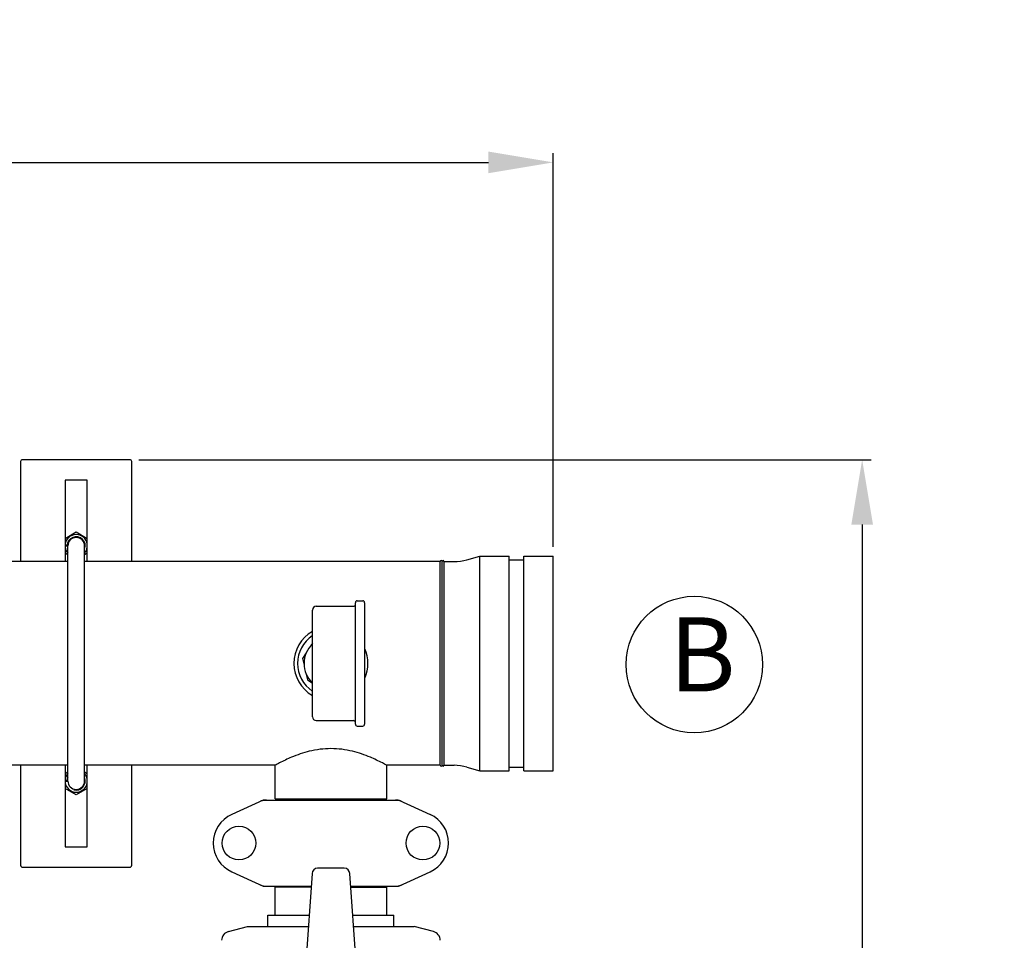
# Model space of a CAD drawing. Units: millimetres. Extents: x 14963 to 18482, y 9365 to 14234.
# Drawn here: x 16378 to 16910, y 11028 to 11525 of the extents above; entities that cross this region are included whole.
import ezdxf

# ---------------------------------------------------------------- set-up
doc = ezdxf.new("R2010")
doc.units = ezdxf.units.MM
doc.layers.add('COTAS', color=7, linetype='Continuous')
doc.styles.add('ARIAL', font='arial.ttf')
doc.dimstyles.new('Diseño_PlanosFabricacion', dxfattribs={"dimscale": 0.7, "dimtxt": 45, "dimasz": 50, "dimexe": 7, "dimexo": 7, "dimgap": 20, "dimtad": 1, "dimtih": 1, "dimtoh": 1, "dimdec": 0, "dimzin": 1, "dimdsep": 46, "dimtxsty": 'ARIAL', "dimcen": 15, "dimadec": 0, "dimazin": 0, "dimtp": 0.05, "dimtm": 0.05, "dimtfac": 1, "dimtdec": 0, "dimtofl": 0, "dimtmove": 0, "dimatfit": 3, "dimfxl": 0, "dimtolj": 1, "dimarcsym": 0})

# ---------------------------------------------------------------- blocks, each defined once
blk = doc.blocks.new('*D2')
at = {"layer": 'COTAS', "color": 0, "lineweight": -2}
for p, q in [((15601.36, 10763.46), (15601.36, 11452.5)), ((15636.36, 11447.6), (16631.36, 11447.6)), ((16666.36, 11239.96), (16666.36, 11452.5))]:
    blk.add_line(p, q, dxfattribs=at)
at = {"layer": 'COTAS', "color": 0}
for points in [[(15636.36, 11453.43), (15636.36, 11441.76), (15601.36, 11447.6)], [(16631.36, 11453.43), (16631.36, 11441.76), (16666.36, 11447.6)]]:
    blk.add_solid(points, dxfattribs=at)
at = {"layer": 'Defpoints', "color": 0}
for p in [(16666.36, 11447.6), (16666.36, 11235.06), (15601.36, 10758.56)]:
    blk.add_point(p, dxfattribs=at)
at = {"layer": 'COTAS', "color": 0, "insert": (16133.86, 11477.68), "char_height": 31.5, "attachment_point": 5, "style": 'ARIAL'}
blk.add_mtext('\\A1;1065 mm', dxfattribs=at)
blk = doc.blocks.new('*D1')
at = {"layer": 'COTAS', "color": 0, "lineweight": -2}
for p, q in [((16442.76, 11287.06), (16837.99, 11287.06)), ((16833.09, 11252.06), (16833.09, 10938.86)), ((16833.09, 10569.48), (16833.09, 10878.68)), ((16553.87, 10534.48), (16837.99, 10534.48))]:
    blk.add_line(p, q, dxfattribs=at)
at = {"layer": 'COTAS', "color": 0}
for points in [[(16827.25, 11252.06), (16838.92, 11252.06), (16833.09, 11287.06)], [(16827.25, 10569.48), (16838.92, 10569.48), (16833.09, 10534.48)]]:
    blk.add_solid(points, dxfattribs=at)
at = {"layer": 'Defpoints', "color": 0}
for p in [(16437.86, 11287.06), (16548.97, 10534.48), (16833.09, 10534.48)]:
    blk.add_point(p, dxfattribs=at)
at = {"layer": 'COTAS', "color": 0, "insert": (16833.09, 10908.77), "char_height": 31.5, "attachment_point": 5, "style": 'ARIAL'}
blk.add_mtext('\\A1;753 mm', dxfattribs=at)

msp = doc.modelspace()

# ---------------------------------------------------------------- linework, layer by layer
at = {"color": 7, "linetype": 'Continuous'}
for p, q in [((16378.86, 11286.06), (16378.86, 11232.06)), ((16437.86, 11287.06), (16379.86, 11287.06)), ((16438.86, 11232.06), (16438.86, 11286.06)), ((16402.86, 11276.06), (16402.86, 11232.06)), ((16414.86, 11276.06), (16402.86, 11276.06)), ((16414.86, 11232.06), (16414.86, 11276.06)), ((16402.86, 11244.6), (16408.86, 11248.07)), ((16408.86, 11248.07), (16414.86, 11244.6)), ((16402.86, 11241.06), (16404.04, 11241.06)), ((16402.86, 11240.56), (16404.31, 11240.56)), ((16404.36, 11113.56), (16404.36, 11240.56)), ((16413.36, 11113.56), (16413.36, 11240.56)), ((16404.36, 11235.66), (16402.86, 11236.52)), ((16414.86, 11236.52), (16413.36, 11235.66)), ((16619.79, 11233.06), (16626.65, 11235.06)), ((16619.79, 11233.06), (16626.65, 11235.06)), ((16626.65, 11235.06), (16642.53, 11235.06)), ((16626.65, 11119.06), (16626.65, 11235.06)), ((16642.53, 11119.06), (16642.53, 11235.06)), ((16650.48, 11235.06), (16666.36, 11235.06)), ((16650.48, 11119.06), (16650.48, 11235.06)), ((16666.36, 11119.06), (16666.36, 11235.06)), ((16404.36, 11232.06), (16153.86, 11232.06)), ((16605.36, 11232.06), (16413.36, 11232.06)), ((16605.36, 11122.06), (16605.36, 11232.06)), ((16606.36, 11122.06), (16606.36, 11232.06)), ((16606.36, 11122.06), (16606.36, 11232.06)), ((16607.36, 11232.06), (16612.79, 11232.06)), ((16607.36, 11232.06), (16612.79, 11232.06)), ((16607.36, 11232.06), (16607.36, 11122.06)), ((16642.53, 11233.06), (16650.48, 11233.06)), ((16559.56, 11144.26), (16559.56, 11209.86)), ((16560.56, 11210.86), (16563.56, 11210.86)), ((16560.56, 11210.86), (16563.56, 11210.86)), ((16564.56, 11209.86), (16564.56, 11144.26)), ((16536.36, 11148.21), (16536.36, 11205.91)), ((16538.36, 11207.91), (16558.56, 11207.91)), ((16538.36, 11207.91), (16558.56, 11207.91)), ((16536.36, 11188.02), (16535.51, 11186.68)), ((16533.06, 11182.84), (16531.1, 11179.75)), ((16531.1, 11179.75), (16531.89, 11176.19)), ((16532.88, 11171.74), (16533.67, 11168.17)), ((16533.67, 11168.17), (16536.36, 11166.45)), ((16538.36, 11146.21), (16558.56, 11146.21)), ((16538.36, 11146.21), (16558.56, 11146.21)), ((16560.56, 11143.26), (16563.56, 11143.26)), ((16560.56, 11143.26), (16563.56, 11143.26)), ((16404.36, 11122.06), (16301.51, 11122.06)), ((16378.86, 11122.06), (16378.86, 11068.06)), ((16402.86, 11122.06), (16402.86, 11078.06)), ((16402.86, 11117.6), (16404.36, 11118.47)), ((16516.21, 11122.06), (16413.36, 11122.06)), ((16413.36, 11118.47), (16414.86, 11117.6)), ((16414.86, 11078.06), (16414.86, 11122.06)), ((16438.86, 11068.06), (16438.86, 11122.06)), ((16516.21, 11103.89), (16516.21, 11122.06)), ((16516.21, 11103.89), (16516.21, 11122.06)), ((16605.36, 11122.06), (16576.51, 11122.06)), ((16605.36, 11122.06), (16576.51, 11122.06)), ((16576.51, 11103.89), (16576.51, 11122.06)), ((16576.51, 11103.89), (16576.51, 11122.06)), ((16607.36, 11122.06), (16612.79, 11122.06)), ((16607.36, 11122.06), (16612.79, 11122.06)), ((16619.79, 11121.06), (16626.65, 11119.06)), ((16619.79, 11121.06), (16626.65, 11119.06)), ((16626.65, 11119.06), (16642.53, 11119.06)), ((16642.53, 11121.06), (16650.48, 11121.06)), ((16650.48, 11119.06), (16666.36, 11119.06)), ((16402.86, 11114.06), (16404.05, 11114.06)), ((16402.86, 11113.56), (16404.31, 11113.56)), ((16408.86, 11106.06), (16402.86, 11109.52)), ((16414.86, 11109.52), (16408.86, 11106.06)), ((16509.72, 11103.25), (16492.81, 11095.53)), ((16510.02, 11103.31), (16582.71, 11103.31)), ((16516.21, 11103.89), (16576.51, 11103.89)), ((16517.81, 11103.31), (16517.81, 11103.89)), ((16574.91, 11103.31), (16574.91, 11103.89)), ((16583.01, 11103.25), (16599.92, 11095.53)), ((16402.86, 11078.06), (16414.86, 11078.06)), ((16379.86, 11067.06), (16437.86, 11067.06)), ((16553.55, 11066.56), (16539.18, 11066.56)), ((16492.81, 11064.6), (16509.72, 11056.88)), ((16536.15, 11063.58), (16529.64, 10971.44)), ((16563.09, 10971.44), (16556.57, 11063.58)), ((16583.01, 11056.88), (16599.92, 11064.6)), ((16510.02, 11056.81), (16535.67, 11056.81)), ((16535.61, 11056.23), (16516.21, 11056.23)), ((16516.21, 11041.06), (16516.21, 11056.23)), ((16517.79, 11056.23), (16517.79, 11056.81)), ((16557.05, 11056.81), (16582.71, 11056.81)), ((16557.11, 11056.23), (16576.51, 11056.23)), ((16574.94, 11056.23), (16574.94, 11056.81)), ((16576.51, 11041.06), (16576.51, 11056.23)), ((16512.36, 11041.06), (16534.56, 11041.06)), ((16512.36, 11035.06), (16512.36, 11041.06)), ((16512.36, 11035.06), (16512.36, 11041.06)), ((16558.17, 11041.06), (16580.36, 11041.06)), ((16580.36, 11035.06), (16580.36, 11041.06)), ((16580.36, 11035.06), (16580.36, 11041.06)), ((16491.07, 11032.32), (16501.36, 11035.06)), ((16501.36, 11035.06), (16534.14, 11035.06)), ((16558.59, 11035.06), (16591.36, 11035.06)), ((16601.65, 11032.32), (16591.36, 11035.06))]:
    msp.add_line(p, q, dxfattribs=at)
for centre in [(16496.71, 11080.06), (16596.01, 11080.06)]:
    msp.add_circle(centre, 9.12, dxfattribs=at)
for centre, radius, start, end in [((16379.86, 11286.06), 1, 90, 180), ((16437.86, 11286.06), 1, 0, 90), ((16408.86, 11240.56), 6.05, 8.9723, 172.9687), ((16408.86, 11240.56), 4.88, 338.5663, 180), ((16408.86, 11240.56), 4.5, 0, 180), ((16408.86, 11240.56), 6.05, 7.1982, 8.9723), ((16408.86, 11240.56), 6.05, 187.0409, 221.8966), ((16408.86, 11240.56), 6.05, 318.072, 352.7509), ((16605.86, 11232.06), 0.5, 0, 180), ((16605.86, 11232.06), 0.5, 0, 180), ((16606.86, 11232.06), 0.5, 0, 180), ((16612.79, 11257.06), 25, 270, 286.2538), ((16558.56, 11208.91), 1, 270, 0), ((16560.56, 11209.86), 1, 90, 180), ((16563.56, 11209.86), 1, 0, 90), ((16538.36, 11205.91), 2, 90, 180), ((16546.36, 11177.06), 20, 120.0251, 239.9837), ((16546.36, 11177.06), 18, 123.9915, 236.0024), ((16546.36, 11177.06), 14.5, 133.7229, 226.3549), ((16546.36, 11177.06), 20, 336.5837, 23.4032), ((16538.36, 11148.21), 2, 180, 270), ((16558.56, 11145.21), 1, 0, 90), ((16560.56, 11144.26), 1, 180, 270), ((16563.56, 11144.26), 1, 270, 0), ((16605.86, 11122.06), 0.5, 180, 0), ((16605.86, 11122.06), 0.5, 180, 0), ((16606.86, 11122.06), 0.5, 180, 0), ((16612.79, 11097.06), 25, 73.7462, 90), ((16408.86, 11113.56), 6.05, 138.1011, 172.9687), ((16408.86, 11113.56), 6.05, 187.0408, 352.7509), ((16408.86, 11113.56), 4.88, 158.5663, 180), ((16408.86, 11113.56), 4.5, 180, 0), ((16408.86, 11113.56), 4.88, 254.9036, 21.4337), ((16408.86, 11113.56), 6.05, 8.9723, 41.9389), ((16408.86, 11113.56), 6.05, 7.1982, 8.9723), ((16511.51, 11095.74), 7.57, 101.121, 114.5176), ((16511.5, 11095.74), 7.57, 90.0046, 101.0597), ((16581.22, 11095.74), 7.57, 78.9396, 89.996), ((16581.23, 11095.79), 7.52, 76.5552, 78.9153), ((16581.23, 11095.8), 7.51, 73.6414, 76.5553), ((16581.21, 11095.74), 7.57, 65.4729, 73.6291), ((16499.86, 11080.06), 17, 114.5295, 245.4705), ((16592.86, 11080.06), 17, 294.5295, 65.4705), ((16379.86, 11068.06), 1, 180, 270), ((16437.86, 11068.06), 1, 270, 0), ((16511.5, 11064.34), 7.53, 245.4479, 270.0225), ((16581.23, 11064.34), 7.53, 269.9775, 294.5521), ((16492.36, 11027.49), 5, 104.9314, 179.142), ((16600.36, 11027.49), 5, 0.858, 75.0686)]:
    msp.add_arc(centre, radius, start, end, dxfattribs=at)
for centre, major_axis, start_param, end_param in [((16539.15, 11063.38), (0.29, 3.17), 0.087494, 1.594321), ((16553.58, 11063.38), (-0.29, 3.17), -1.594321, -0.087494)]:
    msp.add_ellipse(centre, major_axis=major_axis, ratio=0.942803, start_param=start_param, end_param=end_param, dxfattribs=at)
msp.add_open_spline([(16576.51, 11122.06), (16575.73, 11122.49), (16572.83, 11124.04), (16566.81, 11126.9), (16557.61, 11130.09), (16546.36, 11131.58), (16535.12, 11130.09), (16525.92, 11126.9), (16519.89, 11124.04), (16517, 11122.49), (16516.21, 11122.06)], degree=3, knots=[0, 0, 0, 0, 0.042142, 0.155069, 0.314759, 0.499989, 0.685215, 0.844915, 0.957853, 1, 1, 1, 1], dxfattribs=at)
for points in [[(16509.72, 11103.25), (16509.81, 11103.29), (16509.92, 11103.31), (16510.02, 11103.31)], [(16582.71, 11103.31), (16582.81, 11103.31), (16582.91, 11103.29), (16583.01, 11103.25)], [(16510.02, 11056.81), (16509.92, 11056.81), (16509.81, 11056.84), (16509.72, 11056.88)], [(16583.01, 11056.88), (16582.91, 11056.84), (16582.81, 11056.81), (16582.71, 11056.81)]]:
    msp.add_open_spline(points, degree=3, dxfattribs=at)
at = {"layer": 'COTAS'}
msp.add_circle((16742.47, 11176.47), 36.84, dxfattribs=at)

# ---------------------------------------------------------------- texts
at = {"layer": 'COTAS', "color": 7, "insert": (16728.92, 11176.76), "char_height": 40, "width": 42.6976, "attachment_point": 4, "style": 'ARIAL'}
msp.add_mtext('B', dxfattribs=at)

# ---------------------------------------------------------------- dimensions: what is measured, and where the dimension line sits
at = {"layer": 'COTAS'}
dim = msp.add_linear_dim(base=(16666.36, 11447.6), p1=(15601.36, 10758.56), p2=(16666.36, 11235.06), dimstyle='Diseño_PlanosFabricacion', override={"dimpost": ' mm'}, dxfattribs=at)
dim.commit()
dim.dimension.update_dxf_attribs({"geometry": '*D2', "text_midpoint": (16133.86, 11447.6), "dimtype": 160})
dim = msp.add_linear_dim(base=(16833.09, 10534.48), p1=(16437.86, 11287.06), p2=(16548.97, 10534.48), angle=90, dimstyle='Diseño_PlanosFabricacion', override={"dimpost": ' mm'}, dxfattribs=at)
dim.commit()
dim.dimension.update_dxf_attribs({"geometry": '*D1', "text_midpoint": (16833.09, 10908.77), "dimtype": 160})

doc.saveas('drawing.dxf')
